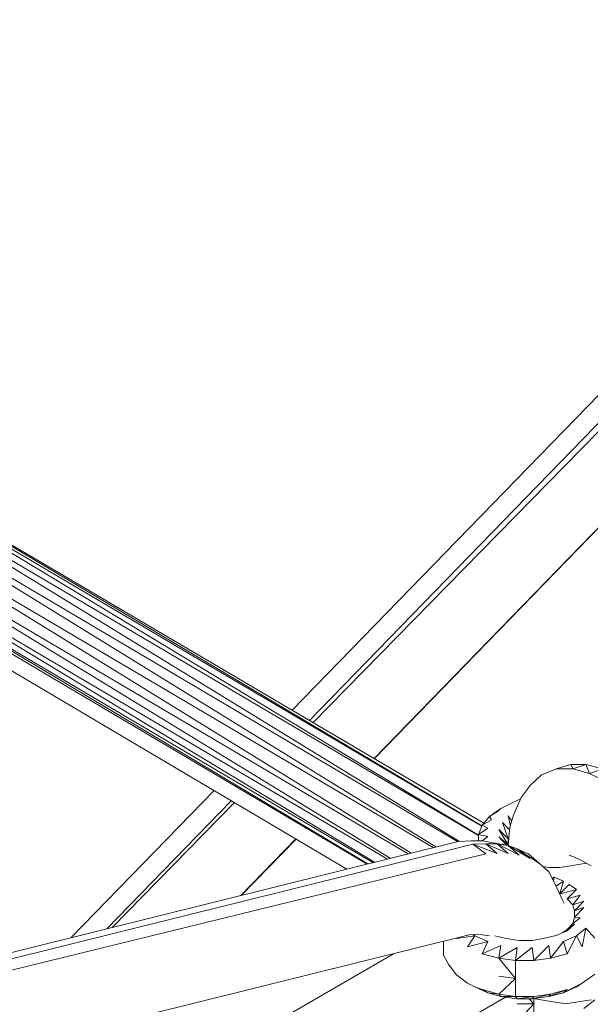
# Model space of a CAD drawing. Units: millimetres. Extents: x -3215 to 62258, y -5840 to 3415.
# Drawn here: x -276 to -200, y 376 to 506 of the extents above; entities that cross this region are included whole.
import ezdxf

# ---------------------------------------------------------------- set-up
doc = ezdxf.new("R2010")
doc.units = ezdxf.units.MM
doc.header["$MEASUREMENT"] = 0
doc.layers.add('CWPq169.253', color=250, linetype='Continuous', lineweight=25)

msp = doc.modelspace()

# ---------------------------------------------------------------- linework, layer by layer
at = {"layer": 'CWPq169.253', "color": 18, "lineweight": 20}
msp.add_open_spline([(-2457.5962, 2137.0049), (-2457.5962, 2137.0049), (-687.0962, 3145.7949), (-687.0962, 3145.7949), (-213.7824, 3415.4782), (324.6608, 3415.4952), (797.9917, 3145.8418), (797.9917, 3145.8418), (2568.7517, 2137.0518), (2568.7517, 2137.0518), (3049.9531, 1862.9146), (3326.2489, 1387.5244), (3326.2489, 833.7139), (3326.2489, 833.7139), (3326.2489, -1246.7861), (3326.2489, -1246.7861), (3326.2489, -1802.2406), (3048.1611, -2278.9974), (2564.6741, -2552.4385), (2564.6741, -2552.4385), (780.9741, -3561.2285), (780.9741, -3561.2285), (306.7865, -3829.4102), (-231.6773, -3827.7006), (-704.1524, -3556.5132), (-704.1524, -3556.5132), (-2461.7124, -2547.7232), (-2461.7124, -2547.7232), (-2940.5566, -2272.88), (-3215.0111, -1798.9007), (-3215.0111, -1246.7861), (-3215.0111, -1246.7861), (-3215.0111, 833.7139), (-3215.0111, 833.7139), (-3215.0111, 1387.4911), (-2938.7514, 1862.8537), (-2457.5962, 2137.0049)], degree=3, knots=[0, 0, 0, 0, 0.08333333, 0.08333333, 0.08333333, 0.16666667, 0.16666667, 0.16666667, 0.25, 0.25, 0.25, 0.33333333, 0.33333333, 0.33333333, 0.41666667, 0.41666667, 0.41666667, 0.5, 0.5, 0.5, 0.58333333, 0.58333333, 0.58333333, 0.66666667, 0.66666667, 0.66666667, 0.75, 0.75, 0.75, 0.83333333, 0.83333333, 0.83333333, 0.91666667, 0.91666667, 0.91666667, 1, 1, 1, 1], dxfattribs=at)
for points in [[(-323.9011, 485.5739), (-323.9011, 485.5739), (-222.0911, 662.8839), (-222.0911, 662.8839)], [(-321.7011, 484.3539), (-321.7011, 484.3539), (-219.9011, 661.5939), (-219.9011, 661.5939)], [(-321.7011, 484.3539), (-321.7011, 484.3539), (-217.9411, 660.5039), (-217.9411, 660.5039)], [(-313.1611, 477.3339), (-313.1611, 477.3339), (-208.9111, 658.1839), (-208.9111, 658.1839)], [(-313.4011, 479.5339), (-313.4011, 479.5339), (-211.3511, 657.0239), (-211.3511, 657.0239)], [(-313.4011, 479.5939), (-313.4011, 479.5939), (-211.3511, 657.0239), (-211.3511, 657.0239)], [(-239.6111, 414.9839), (-239.6111, 414.9839), (-111.7411, 546.3639), (-111.7411, 546.3639)], [(-116.7711, 537.6239), (-116.7711, 537.6239), (-237.3511, 413.6539), (-237.3511, 413.6539)], [(-236.8611, 413.3639), (-236.8611, 413.3639), (-119.4311, 533.0039), (-119.4311, 533.0039)], [(-228.8111, 408.6239), (-228.8111, 408.6239), (-136.2511, 503.7339), (-136.2511, 503.7339)], [(-228.7711, 408.6039), (-228.7711, 408.6039), (-136.2911, 503.6639), (-136.2911, 503.6639)], [(-310.4611, 456.0739), (-310.4611, 456.0739), (-215.0111, 398.5239), (-215.0111, 398.5239)], [(-214.5711, 399.7139), (-214.5711, 399.7139), (-310.4511, 456.1239), (-310.4511, 456.1239)], [(-214.3011, 400.0939), (-214.3011, 400.0939), (-310.3611, 456.6139), (-310.3611, 456.6139)], [(-310.3611, 456.5839), (-310.3611, 456.5839), (-214.5711, 399.7239), (-214.5711, 399.7239)], [(-215.0111, 398.4439), (-215.0111, 398.4439), (-310.3411, 454.5339), (-310.3411, 454.5339)], [(-310.3311, 454.4539), (-310.3311, 454.4539), (-217.5111, 397.6939), (-217.5111, 397.6939)], [(-310.3011, 452.1639), (-310.3011, 452.1639), (-220.6411, 396.9539), (-220.6411, 396.9539)], [(-217.7711, 397.6639), (-217.7711, 397.6639), (-310.2911, 452.2339), (-310.2911, 452.2339)], [(-310.8411, 449.6439), (-310.8411, 449.6439), (-223.8911, 396.1439), (-223.8911, 396.1439)], [(-220.9811, 396.8739), (-220.9811, 396.8739), (-310.8111, 449.7239), (-310.8111, 449.7239)], [(-312.4411, 447.8439), (-312.4411, 447.8439), (-226.6911, 395.4539), (-226.6911, 395.4539)], [(-224.2911, 396.0539), (-224.2911, 396.0539), (-312.3711, 447.8839), (-312.3711, 447.8839)], [(-229.7111, 394.7039), (-229.7111, 394.7039), (-316.1311, 445.7239), (-316.1311, 445.7239)], [(-315.6211, 445.9939), (-315.6211, 445.9939), (-229.6211, 394.7239), (-229.6211, 394.7239)], [(-228.9911, 394.8839), (-228.9911, 394.8839), (-315.5911, 446.0139), (-315.5911, 446.0139)], [(-314.3511, 446.6839), (-314.3511, 446.6839), (-228.7711, 394.9339), (-228.7711, 394.9339)], [(-227.0411, 395.3639), (-227.0411, 395.3639), (-314.3011, 446.7039), (-314.3011, 446.7039)], [(-232.3911, 394.0339), (-232.3911, 394.0339), (-315.9211, 443.3439), (-315.9211, 443.3439)], [(-204.7611, 407.2639), (-204.7611, 407.2639), (-202.8111, 407.8139), (-202.8111, 407.8139)], [(-200.8511, 407.8139), (-200.8511, 407.8139), (-202.8111, 407.8139), (-202.8111, 407.8139)], [(-202.8111, 407.8139), (-202.8111, 407.8139), (-202.5611, 407.2639), (-202.5611, 407.2639)], [(-202.5611, 407.2639), (-202.5611, 407.2639), (-200.8511, 407.8139), (-200.8511, 407.8139)], [(-199.1411, 407.3839), (-199.1411, 407.3839), (-200.8511, 407.8139), (-200.8511, 407.8139)], [(-200.8511, 407.8139), (-200.8511, 407.8139), (-200.3711, 406.6539), (-200.3711, 406.6539)], [(-206.7111, 406.4739), (-206.7111, 406.4739), (-204.7611, 407.2639), (-204.7611, 407.2639)], [(-204.7611, 407.2639), (-204.7611, 407.2639), (-202.5611, 407.2639), (-202.5611, 407.2639)], [(-202.5611, 407.2639), (-202.5611, 407.2639), (-200.3711, 406.6539), (-200.3711, 406.6539)], [(-200.3711, 406.6539), (-200.3711, 406.6539), (-198.6611, 407.2039), (-198.6611, 407.2039)], [(-200.3711, 406.6539), (-200.3711, 406.6539), (-198.1711, 405.5539), (-198.1711, 405.5539)], [(-206.7111, 406.4739), (-206.7111, 406.4739), (-208.1811, 405.0639), (-208.1811, 405.0639)], [(-268.7911, 384.9939), (-268.7911, 384.9939), (-249.9211, 404.3839), (-249.9211, 404.3839)], [(-208.1811, 405.0639), (-208.1811, 405.0639), (-209.4011, 403.4839), (-209.4011, 403.4839)], [(-247.6711, 403.0539), (-247.6711, 403.0539), (-264.1011, 386.1639), (-264.1011, 386.1639)], [(-263.4011, 386.3339), (-263.4011, 386.3339), (-247.2411, 402.8039), (-247.2411, 402.8039)], [(-211.1111, 402.5039), (-211.1111, 402.5039), (-209.6411, 403.2339), (-209.6411, 403.2339)], [(-209.4011, 403.4839), (-209.4011, 403.4839), (-210.3811, 401.1639), (-210.3811, 401.1639)], [(-209.6411, 403.2339), (-209.6411, 403.2339), (-209.4911, 403.2739), (-209.4911, 403.2739)], [(-213.5511, 400.9739), (-213.5511, 400.9739), (-212.0811, 402.0139), (-212.0811, 402.0139)], [(-213.5511, 400.9739), (-213.5511, 400.9739), (-212.5711, 401.5839), (-212.5711, 401.5839)], [(-212.5711, 401.5839), (-212.5711, 401.5839), (-212.0811, 402.0139), (-212.0811, 402.0139)], [(-212.0811, 402.0139), (-212.0811, 402.0139), (-211.1111, 402.5039), (-211.1111, 402.5039)], [(-210.1311, 401.8339), (-210.1311, 401.8339), (-210.1311, 401.7539), (-210.1311, 401.7539)], [(-210.1311, 401.8339), (-210.1311, 401.8339), (-210.1111, 401.8039), (-210.1111, 401.8039)], [(-214.5311, 399.8139), (-214.5311, 399.8139), (-213.5511, 400.9739), (-213.5511, 400.9739)], [(-214.5311, 399.8139), (-214.5311, 399.8139), (-213.3111, 400.5539), (-213.3111, 400.5539)], [(-213.3111, 400.5539), (-213.3111, 400.5539), (-213.5511, 400.9739), (-213.5511, 400.9739)], [(-211.8411, 400.1839), (-211.8411, 400.1839), (-211.1111, 398.0439), (-211.1111, 398.0439)], [(-211.8411, 400.1839), (-211.8411, 400.1839), (-210.9011, 399.1939), (-210.9011, 399.1939)], [(-211.1111, 401.0439), (-211.1111, 401.0439), (-210.8111, 399.7339), (-210.8111, 399.7339)], [(-211.1111, 401.0439), (-211.1111, 401.0439), (-210.6311, 400.3439), (-210.6311, 400.3439)], [(-210.3811, 401.1639), (-210.3811, 401.1639), (-210.8611, 399.5739), (-210.8611, 399.5739)], [(-215.0111, 398.5939), (-215.0111, 398.5939), (-214.5311, 399.8139), (-214.5311, 399.8139)], [(-215.0111, 398.5939), (-215.0111, 398.5939), (-213.7911, 399.4539), (-213.7911, 399.4539)], [(-213.7911, 399.4539), (-213.7911, 399.4539), (-214.5311, 399.8139), (-214.5311, 399.8139)], [(-212.3311, 399.2739), (-212.3311, 399.2739), (-211.1111, 397.2539), (-211.1111, 397.2539)], [(-212.3311, 399.2739), (-212.3311, 399.2739), (-211.1111, 398.0439), (-211.1111, 398.0439)], [(-210.8611, 399.5739), (-210.8611, 399.5739), (-211.1011, 397.2339), (-211.1011, 397.2339)], [(-667.1011, 286.0739), (-667.1011, 286.0739), (-217.7011, 397.6839), (-217.7011, 397.6839)], [(-246.3911, 390.5539), (-246.3911, 390.5539), (-239.1311, 398.0139), (-239.1311, 398.0139)], [(-246.3011, 390.5839), (-246.3011, 390.5839), (-239.0911, 397.9939), (-239.0911, 397.9939)], [(-217.7011, 397.6839), (-217.7011, 397.6839), (-215.9911, 397.7439), (-215.9911, 397.7439)], [(-215.9911, 397.7439), (-215.9911, 397.7439), (-214.5311, 397.7439), (-214.5311, 397.7439)], [(-213.7911, 398.3539), (-213.7911, 398.3539), (-215.0111, 398.5939), (-215.0111, 398.5939)], [(-215.0111, 397.7439), (-215.0111, 397.7439), (-215.0111, 398.5939), (-215.0111, 398.5939)], [(-214.5511, 397.7439), (-214.5511, 397.7439), (-213.7911, 398.3539), (-213.7911, 398.3539)], [(-214.5311, 397.7439), (-214.5311, 397.7439), (-213.0611, 397.5039), (-213.0611, 397.5039)], [(-211.1111, 397.1339), (-211.1111, 397.1339), (-213.0611, 397.5039), (-213.0611, 397.5039)], [(-212.3311, 398.2939), (-212.3311, 398.2939), (-211.2811, 397.1639), (-211.2811, 397.1639)], [(-212.3311, 398.2939), (-212.3311, 398.2939), (-211.1111, 397.2539), (-211.1111, 397.2539)], [(-210.9911, 398.2539), (-210.9911, 398.2539), (-211.1111, 398.0439), (-211.1111, 398.0439)], [(-211.1111, 398.0439), (-211.1111, 398.0439), (-211.1111, 397.2539), (-211.1111, 397.2539)], [(-215.7511, 397.3139), (-215.7511, 397.3139), (-666.1311, 285.5139), (-666.1311, 285.5139)], [(-214.0411, 397.3739), (-214.0411, 397.3739), (-215.7511, 397.3139), (-215.7511, 397.3139)], [(-215.7511, 397.3139), (-215.7511, 397.3139), (-212.5711, 396.0939), (-212.5711, 396.0939)], [(-215.7511, 397.3139), (-215.7511, 397.3139), (-214.0411, 396.0339), (-214.0411, 396.0339)], [(-212.5711, 397.3739), (-212.5711, 397.3739), (-214.0411, 397.3739), (-214.0411, 397.3739)], [(-214.0411, 397.3739), (-214.0411, 397.3739), (-211.1111, 396.0939), (-211.1111, 396.0939)], [(-214.0411, 397.3739), (-214.0411, 397.3739), (-212.5711, 396.0939), (-212.5711, 396.0939)], [(-211.1111, 397.1339), (-211.1111, 397.1339), (-212.5711, 397.3739), (-212.5711, 397.3739)], [(-212.5711, 397.3739), (-212.5711, 397.3739), (-209.6411, 395.8539), (-209.6411, 395.8539)], [(-212.5711, 397.3739), (-212.5711, 397.3739), (-211.1111, 396.0939), (-211.1111, 396.0939)], [(-211.8411, 397.3739), (-211.8411, 397.3739), (-211.7211, 397.2539), (-211.7211, 397.2539)], [(-211.8411, 397.3739), (-211.8411, 397.3739), (-211.6611, 397.2339), (-211.6611, 397.2339)], [(-211.1111, 397.2539), (-211.1111, 397.2539), (-211.0211, 397.1039), (-211.0211, 397.1039)], [(-209.8911, 396.7039), (-209.8911, 396.7039), (-211.1111, 397.1339), (-211.1111, 397.1339)], [(-211.1111, 397.1339), (-211.1111, 397.1339), (-208.1811, 395.4239), (-208.1811, 395.4239)], [(-211.1111, 397.1339), (-211.1111, 397.1339), (-209.6411, 395.8539), (-209.6411, 395.8539)], [(-208.4211, 396.0339), (-208.4211, 396.0339), (-209.8911, 396.7039), (-209.8911, 396.7039)], [(-209.8911, 396.7039), (-209.8911, 396.7039), (-206.9611, 394.7539), (-206.9611, 394.7539)], [(-209.8911, 396.7039), (-209.8911, 396.7039), (-208.1811, 395.4239), (-208.1811, 395.4239)], [(-665.8611, 285.3639), (-665.8611, 285.3639), (-214.0411, 396.0339), (-214.0411, 396.0339)], [(-208.4211, 396.0339), (-208.4211, 396.0339), (-206.9611, 394.7539), (-206.9611, 394.7539)], [(-202.3211, 395.6039), (-202.3211, 395.6039), (-203.0511, 395.8539), (-203.0511, 395.8539)], [(-201.3411, 395.1139), (-201.3411, 395.1139), (-202.3211, 395.6039), (-202.3211, 395.6039)], [(-200.1211, 394.4439), (-200.1211, 394.4439), (-201.3411, 395.1139), (-201.3411, 395.1139)], [(-206.9611, 394.7539), (-206.9611, 394.7539), (-205.7411, 393.6539), (-205.7411, 393.6539)], [(-206.5511, 394.3839), (-206.5511, 394.3839), (-205.7411, 394.2639), (-205.7411, 394.2639)], [(-205.7411, 394.2639), (-205.7411, 394.2639), (-204.2711, 394.2639), (-204.2711, 394.2639)], [(-205.7411, 393.6539), (-205.7411, 393.6539), (-205.0011, 392.3139), (-205.0011, 392.3139)], [(-204.2711, 394.2639), (-204.2711, 394.2639), (-202.8111, 394.4439), (-202.8111, 394.4439)], [(-202.8111, 394.4439), (-202.8111, 394.4439), (-200.7911, 394.8139), (-200.7911, 394.8139)], [(-205.2611, 392.7839), (-205.2611, 392.7839), (-205.0011, 392.9839), (-205.0011, 392.9839)], [(-205.1311, 392.5439), (-205.1311, 392.5439), (-205.0011, 392.9839), (-205.0011, 392.9839)], [(-205.0011, 392.9839), (-205.0011, 392.9839), (-203.7811, 392.4339), (-203.7811, 392.4339)], [(-205.0011, 392.3139), (-205.0011, 392.3139), (-204.0311, 390.1739), (-204.0311, 390.1739)], [(-204.7711, 391.8039), (-204.7711, 391.8039), (-203.7811, 392.4339), (-203.7811, 392.4339)], [(-204.2711, 390.7839), (-204.2711, 390.7839), (-203.7811, 392.4339), (-203.7811, 392.4339)], [(-204.2711, 390.7839), (-204.2711, 390.7839), (-203.0511, 392.0039), (-203.0511, 392.0039)], [(-202.0711, 391.3339), (-202.0711, 391.3339), (-204.2711, 390.7839), (-204.2711, 390.7839)], [(-203.3011, 390.1139), (-203.3011, 390.1139), (-202.0711, 391.3339), (-202.0711, 391.3339)], [(-202.0711, 391.3339), (-202.0711, 391.3339), (-203.0511, 392.0039), (-203.0511, 392.0039)], [(-204.0311, 390.1739), (-204.0311, 390.1739), (-203.7211, 389.5539), (-203.7211, 389.5539)], [(-201.5911, 390.6039), (-201.5911, 390.6039), (-203.3011, 390.1139), (-203.3011, 390.1139)], [(-202.5611, 389.3239), (-202.5611, 389.3239), (-203.3011, 390.1139), (-203.3011, 390.1139)], [(-202.5611, 389.3239), (-202.5611, 389.3239), (-201.5911, 390.6039), (-201.5911, 390.6039)], [(-201.1011, 389.8039), (-201.1011, 389.8039), (-202.5611, 389.3239), (-202.5611, 389.3239)], [(-202.3211, 388.5239), (-202.3211, 388.5239), (-201.1011, 389.8039), (-201.1011, 389.8039)], [(-202.3211, 388.5239), (-202.3211, 388.5239), (-202.5611, 389.3239), (-202.5611, 389.3239)], [(-201.1011, 388.9539), (-201.1011, 388.9539), (-202.3211, 388.5239), (-202.3211, 388.5239)], [(-202.3211, 387.6739), (-202.3211, 387.6739), (-201.1011, 388.9539), (-201.1011, 388.9539)], [(-202.3211, 387.6739), (-202.3211, 387.6739), (-202.3211, 388.5239), (-202.3211, 388.5239)], [(-202.5611, 386.8739), (-202.5611, 386.8739), (-202.3211, 387.6739), (-202.3211, 387.6739)], [(-202.5611, 386.8739), (-202.5611, 386.8739), (-201.5911, 387.6139), (-201.5911, 387.6139)], [(-201.5911, 387.6139), (-201.5911, 387.6139), (-202.3211, 387.6739), (-202.3211, 387.6739)], [(-204.7611, 385.2939), (-204.7611, 385.2939), (-203.3011, 385.9039), (-203.3011, 385.9039)], [(-203.3011, 386.0839), (-203.3011, 386.0839), (-203.9611, 385.6239), (-203.9611, 385.6239)], [(-203.3011, 386.0839), (-203.3011, 386.0839), (-202.5611, 386.8739), (-202.5611, 386.8739)], [(-203.3011, 385.9039), (-203.3011, 385.9039), (-202.3211, 386.7539), (-202.3211, 386.7539)], [(-203.3011, 386.0839), (-203.3011, 386.0839), (-202.3211, 386.7539), (-202.3211, 386.7539)], [(-203.3011, 385.9039), (-203.3011, 385.9039), (-203.3011, 386.0839), (-203.3011, 386.0839)], [(-202.3211, 386.7539), (-202.3211, 386.7539), (-202.5611, 386.8739), (-202.5611, 386.8739)], [(-200.8511, 386.2639), (-200.8511, 386.2639), (-202.0711, 385.2339), (-202.0711, 385.2339)], [(-200.8511, 386.2639), (-200.8511, 386.2639), (-201.3411, 383.7639), (-201.3411, 383.7639)], [(-200.8511, 386.2639), (-200.8511, 386.2639), (-199.6311, 384.9239), (-199.6311, 384.9239)], [(-651.7911, 277.2839), (-651.7911, 277.2839), (-216.2311, 385.3539), (-216.2311, 385.3539)], [(-219.6511, 384.5039), (-219.6511, 384.5039), (-219.6511, 382.6639), (-219.6511, 382.6639)], [(-217.9411, 384.8639), (-217.9411, 384.8639), (-217.9911, 384.9239), (-217.9911, 384.9239)], [(-215.5011, 385.2339), (-215.5011, 385.2339), (-217.9411, 384.8639), (-217.9411, 384.8639)], [(-217.9411, 384.8639), (-217.9411, 384.8639), (-217.8911, 384.9439), (-217.8911, 384.9439)], [(-216.4811, 383.7639), (-216.4811, 383.7639), (-215.5011, 385.2339), (-215.5011, 385.2339)], [(-216.4811, 383.7639), (-216.4811, 383.7639), (-213.7911, 384.4939), (-213.7911, 384.4939)], [(-216.2311, 385.3539), (-216.2311, 385.3539), (-215.5011, 385.4139), (-215.5011, 385.4139)], [(-215.5011, 385.2339), (-215.5011, 385.2339), (-215.7311, 385.3939), (-215.7311, 385.3939)], [(-215.5011, 385.4139), (-215.5011, 385.4139), (-214.5311, 385.3539), (-214.5311, 385.3539)], [(-215.5011, 385.2339), (-215.5011, 385.2339), (-213.7911, 384.4939), (-213.7911, 384.4939)], [(-214.5311, 385.3539), (-214.5311, 385.3539), (-213.5511, 385.2339), (-213.5511, 385.2339)], [(-214.5311, 382.8539), (-214.5311, 382.8539), (-213.7911, 384.4939), (-213.7911, 384.4939)], [(-212.8411, 385.2439), (-212.8411, 385.2439), (-211.3511, 384.8639), (-211.3511, 384.8639)], [(-211.3511, 384.8639), (-211.3511, 384.8639), (-209.6411, 384.6239), (-209.6411, 384.6239)], [(-209.6411, 384.6239), (-209.6411, 384.6239), (-207.9311, 384.6239), (-207.9311, 384.6239)], [(-207.9311, 384.6239), (-207.9311, 384.6239), (-206.4711, 384.8639), (-206.4711, 384.8639)], [(-206.4711, 384.8639), (-206.4711, 384.8639), (-204.7611, 385.2939), (-204.7611, 385.2939)], [(-203.7811, 384.4939), (-203.7811, 384.4939), (-205.4911, 382.3039), (-205.4911, 382.3039)], [(-203.7811, 384.4939), (-203.7811, 384.4939), (-202.0711, 385.2339), (-202.0711, 385.2339)], [(-203.7811, 384.4939), (-203.7811, 384.4939), (-203.3011, 382.8539), (-203.3011, 382.8539)], [(-202.0711, 385.2339), (-202.0711, 385.2339), (-203.3011, 382.8539), (-203.3011, 382.8539)], [(-202.0711, 385.2339), (-202.0711, 385.2339), (-201.3411, 383.7639), (-201.3411, 383.7639)], [(-214.5311, 382.8539), (-214.5311, 382.8539), (-212.0811, 383.9539), (-212.0811, 383.9539)], [(-212.3311, 382.3039), (-212.3311, 382.3039), (-212.0811, 383.9539), (-212.0811, 383.9539)], [(-212.3311, 382.3039), (-212.3311, 382.3039), (-209.8911, 383.7039), (-209.8911, 383.7039)], [(-210.1311, 381.9939), (-210.1311, 381.9939), (-209.8911, 383.7039), (-209.8911, 383.7039)], [(-207.9311, 383.7039), (-207.9311, 383.7039), (-210.1311, 381.9939), (-210.1311, 381.9939)], [(-207.9311, 383.7039), (-207.9311, 383.7039), (-207.6911, 381.9939), (-207.6911, 381.9939)], [(-205.7411, 383.9539), (-205.7411, 383.9539), (-207.6911, 381.9939), (-207.6911, 381.9939)], [(-205.7411, 383.9539), (-205.7411, 383.9539), (-205.4911, 382.3039), (-205.4911, 382.3039)], [(-315.8411, 331.0339), (-315.8411, 331.0339), (-226.2511, 382.8639), (-226.2511, 382.8639)], [(-218.9211, 381.3839), (-218.9211, 381.3839), (-219.6511, 382.6639), (-219.6511, 382.6639)], [(-212.3311, 382.3039), (-212.3311, 382.3039), (-214.5311, 382.8539), (-214.5311, 382.8539)], [(-210.1311, 379.6139), (-210.1311, 379.6139), (-212.3311, 382.3039), (-212.3311, 382.3039)], [(-210.1311, 381.9939), (-210.1311, 381.9939), (-212.3311, 382.3039), (-212.3311, 382.3039)], [(-210.1311, 379.6139), (-210.1311, 379.6139), (-210.1311, 381.9939), (-210.1311, 381.9939)], [(-207.6911, 381.9939), (-207.6911, 381.9939), (-210.1311, 381.9939), (-210.1311, 381.9939)], [(-205.4911, 382.3039), (-205.4911, 382.3039), (-207.6911, 381.9939), (-207.6911, 381.9939)], [(-203.3011, 382.8539), (-203.3011, 382.8539), (-205.4911, 382.3039), (-205.4911, 382.3039)], [(-217.9411, 380.1039), (-217.9411, 380.1039), (-218.9211, 381.3839), (-218.9211, 381.3839)], [(-216.4811, 379.0039), (-216.4811, 379.0039), (-217.9411, 380.1039), (-217.9411, 380.1039)], [(-210.1311, 379.6139), (-210.1311, 379.6139), (-212.3311, 379.9239), (-212.3311, 379.9239)], [(-210.1311, 379.6139), (-210.1311, 379.6139), (-212.3311, 377.5439), (-212.3311, 377.5439)], [(-210.1311, 377.2339), (-210.1311, 377.2339), (-210.1311, 379.6139), (-210.1311, 379.6139)], [(-199.6311, 380.1639), (-199.6311, 380.1639), (-201.3411, 379.0039), (-201.3411, 379.0039)], [(-215.5011, 378.5139), (-215.5011, 378.5139), (-216.4811, 379.0039), (-216.4811, 379.0039)], [(-213.7911, 377.7239), (-213.7911, 377.7239), (-215.5011, 378.5139), (-215.5011, 378.5139)], [(-215.5011, 378.5139), (-215.5011, 378.5139), (-214.5311, 378.1539), (-214.5311, 378.1539)], [(-212.3311, 377.5439), (-212.3311, 377.5439), (-214.5311, 378.1539), (-214.5311, 378.1539)], [(-213.7911, 377.7239), (-213.7911, 377.7239), (-214.5311, 378.1539), (-214.5311, 378.1539)], [(-203.3011, 378.1539), (-203.3011, 378.1539), (-205.7411, 377.2339), (-205.7411, 377.2339)], [(-203.3011, 378.1539), (-203.3011, 378.1539), (-205.4911, 377.5439), (-205.4911, 377.5439)], [(-201.3411, 379.0039), (-201.3411, 379.0039), (-203.7811, 377.7239), (-203.7811, 377.7239)], [(-202.0711, 378.5139), (-202.0711, 378.5139), (-203.7811, 377.7239), (-203.7811, 377.7239)], [(-203.3011, 378.1539), (-203.3011, 378.1539), (-203.7811, 377.7239), (-203.7811, 377.7239)], [(-201.3411, 379.0039), (-201.3411, 379.0039), (-202.0711, 378.5139), (-202.0711, 378.5139)], [(-211.4611, 377.1539), (-211.4611, 377.1539), (-309.9811, 320.1639), (-309.9811, 320.1639)], [(-213.7911, 377.7239), (-213.7911, 377.7239), (-212.0811, 377.2339), (-212.0811, 377.2339)], [(-213.7911, 377.7239), (-213.7911, 377.7239), (-212.3311, 377.5439), (-212.3311, 377.5439)], [(-210.1311, 377.2339), (-210.1311, 377.2339), (-212.3311, 377.5439), (-212.3311, 377.5439)], [(-212.0811, 377.2339), (-212.0811, 377.2339), (-212.3311, 377.5439), (-212.3311, 377.5439)], [(-212.0811, 377.2339), (-212.0811, 377.2339), (-209.8911, 376.9339), (-209.8911, 376.9339)], [(-212.0811, 377.2339), (-212.0811, 377.2339), (-210.1311, 377.2339), (-210.1311, 377.2339)], [(-207.6911, 377.2339), (-207.6911, 377.2339), (-210.1311, 377.2339), (-210.1311, 377.2339)], [(-209.8911, 376.9339), (-209.8911, 376.9339), (-210.1311, 377.2339), (-210.1311, 377.2339)], [(-209.8911, 376.9339), (-209.8911, 376.9339), (-207.6911, 377.2339), (-207.6911, 377.2339)], [(-209.8911, 376.9339), (-209.8911, 376.9339), (-207.9311, 376.9339), (-207.9311, 376.9339)], [(-207.6911, 376.2539), (-207.6911, 376.2539), (-208.3211, 376.9339), (-208.3211, 376.9339)], [(-205.4911, 377.5439), (-205.4911, 377.5439), (-207.9311, 376.9339), (-207.9311, 376.9339)], [(-207.9311, 376.9339), (-207.9311, 376.9339), (-205.7411, 377.2339), (-205.7411, 377.2339)], [(-207.6911, 377.2339), (-207.6911, 377.2339), (-207.9311, 376.9339), (-207.9311, 376.9339)], [(-207.7911, 376.9539), (-207.7911, 376.9539), (-206.4711, 376.7439), (-206.4711, 376.7439)], [(-205.4911, 377.5439), (-205.4911, 377.5439), (-207.6911, 377.2339), (-207.6911, 377.2339)], [(-207.6911, 376.9339), (-207.6911, 376.9339), (-207.6911, 376.2539), (-207.6911, 376.2539)], [(-206.4711, 376.7439), (-206.4711, 376.7439), (-203.5411, 376.2539), (-203.5411, 376.2539)], [(-205.7411, 377.2339), (-205.7411, 377.2339), (-203.7811, 377.7239), (-203.7811, 377.7239)], [(-205.4911, 377.5439), (-205.4911, 377.5439), (-205.7411, 377.2339), (-205.7411, 377.2339)], [(-203.5411, 376.2539), (-203.5411, 376.2539), (-200.1211, 376.8039), (-200.1211, 376.8039)], [(-199.6311, 376.8039), (-199.6311, 376.8039), (-201.1011, 375.6439), (-201.1011, 375.6439)], [(-207.6911, 376.2539), (-207.6911, 376.2539), (-209.8911, 373.8739), (-209.8911, 373.8739)], [(-207.6911, 376.2539), (-207.6911, 376.2539), (-209.8911, 376.2539), (-209.8911, 376.2539)], [(-207.6911, 373.8739), (-207.6911, 373.8739), (-207.6911, 376.2539), (-207.6911, 376.2539)]]:
    msp.add_open_spline(points, degree=3, dxfattribs=at)

doc.saveas('drawing.dxf')
